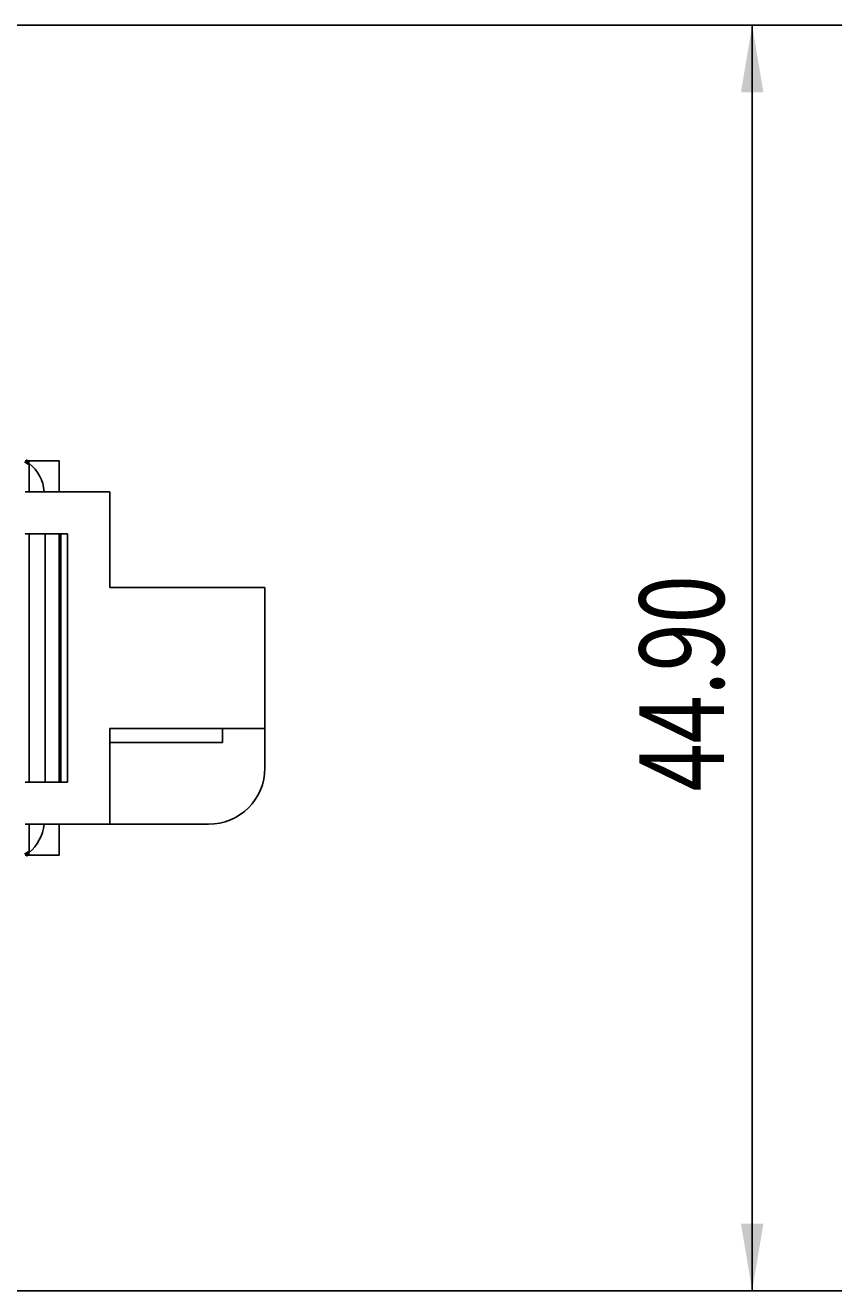
# Model space of a CAD drawing. Extents: x 209 to 370, y 96 to 261.
# Drawn here: x 253 to 282, y 215 to 260 of the extents above; entities that cross this region are included whole.
import ezdxf

# ---------------------------------------------------------------- set-up
doc = ezdxf.new("R2010")
doc.units = 0
doc.header["$MEASUREMENT"] = 0
doc.header["$PDSIZE"] = -1
doc.layers.get('0').update_dxf_attribs({"linetype": 'CONTINUOUS'})
doc.styles.add('SLDTEXTSTYLE0', font='TXT', dxfattribs={"width": 0.75, "bigfont": 'bigfont'})
doc.styles.get("Standard").update_dxf_attribs({"font": 'txt', "bigfont": 'bigfont'})
doc.dimstyles.get("Standard").update_dxf_attribs({"dimtxt": 0.18, "dimasz": 0.18, "dimexe": 0.18, "dimexo": 0.0625, "dimgap": 0.09, "dimtad": 0, "dimtih": 1, "dimtoh": 1, "dimdec": 4, "dimzin": 0, "dimtxsty": 'STANDARD', "dimcen": 0.09, "dimazin": 3, "dimtfac": 1, "dimtdec": 4, "dimtofl": 0, "dimtmove": 0, "dimatfit": 3, "dimtolj": 1, "dimtzin": 0})

# ---------------------------------------------------------------- blocks, each defined once
blk = doc.blocks.new('*U26')
at = {"color": 7, "linetype": 'CONTINUOUS', "style": 'SLDTEXTSTYLE0', "width": 0.75}
blk.add_text('44.90', height=3, rotation=90, dxfattribs=at).set_placement((277.696637, 232.564156))
blk = doc.blocks.new('*D25')
at = {"color": 7}
for p, q in [((251.675946, 259.745984), (281.871637, 259.745984)), ((278.696637, 214.845984), (278.696637, 259.745984)), ((251.675946, 214.845984), (281.871637, 214.845984))]:
    blk.add_line(p, q, dxfattribs=at)
for p in [(250.405946, 259.745984), (250.405946, 214.845984)]:
    blk.add_point(p, dxfattribs=at)
for points in [[(278.696637, 259.745984), (278.299137, 257.365984), (279.094137, 257.365984)], [(278.696637, 214.845984), (279.094137, 217.225984), (278.299137, 217.225984)]]:
    blk.add_solid(points, dxfattribs=at)
at = {"linetype": 'CONTINUOUS'}
blk.add_blockref('*U26', (0, 0), dxfattribs=at)

msp = doc.modelspace()

# ---------------------------------------------------------------- linework, layer by layer
at = {"color": 7, "linetype": 'CONTINUOUS'}
for p, q in [((252.905947, 244.295984), (254.105946, 244.295984)), ((254.105946, 244.295984), (254.105946, 243.195984)), ((253.039921, 244.203108), (253.039921, 243.195984)), ((255.905945, 243.195984), (252.905947, 243.195984)), ((255.905945, 239.795983), (255.905945, 243.195984)), ((252.905947, 241.695984), (254.405946, 241.695984)), ((253.039921, 241.695984), (253.039921, 232.895984)), ((253.605945, 241.695984), (253.605945, 232.895984)), ((254.105946, 232.895984), (254.105946, 241.695984)), ((254.171217, 232.895984), (254.171217, 241.695984)), ((254.405946, 232.895984), (254.405946, 241.695984)), ((255.905945, 239.795983), (261.405945, 239.795983)), ((261.405945, 239.795983), (261.405945, 234.795984)), ((255.905945, 234.795984), (261.405945, 234.795984)), ((255.905945, 231.395983), (255.905945, 234.795984)), ((259.905946, 234.795984), (259.905946, 234.295984)), ((261.405946, 233.395984), (261.405945, 234.795984)), ((259.905946, 234.295984), (255.905945, 234.295984)), ((254.405946, 232.895984), (252.905947, 232.895984)), ((255.905945, 231.395983), (252.905947, 231.395983)), ((253.039921, 231.395983), (253.039921, 230.388859)), ((254.105946, 231.395984), (254.105946, 230.295984)), ((255.905945, 231.395983), (259.405946, 231.395984)), ((254.105946, 230.295984), (252.905947, 230.295983))]:
    msp.add_line(p, q, dxfattribs=at)
at = {"color": 7, "linetype": 'CONTINUOUS', "const_width": 0.15, "flags": 128}
for points in [[(252.905947, 244.295855), (252.950758, 244.262403), (253.039921, 244.203108)], [(253.039921, 230.388859), (252.932111, 230.316439), (252.905947, 230.296112)]]:
    msp.add_lwpolyline(points, dxfattribs=at)
at = {"color": 7, "linetype": 'CONTINUOUS'}
for centre, radius, start, end in [((252.162433, 243.091781), 1.415992, 4.220216, 51.7059), ((259.405946, 233.395984), 2, 270, 0), ((252.03424, 231.568242), 1.549948, 310.454819, 353.619066)]:
    msp.add_arc(centre, radius, start, end, dxfattribs=at)

# ---------------------------------------------------------------- dimensions: what is measured, and where the dimension line sits
at = {"color": 7}
dim = msp.add_linear_dim(base=(278.696637, 259.745984), p1=(250.405946, 214.845984), p2=(250.405946, 259.745984), angle=90, dimstyle='STANDARD', dxfattribs=at)
dim.commit()
dim.dimension.update_dxf_attribs({"geometry": '*D25', "text_midpoint": (278.696637, 236.927721), "dimtype": 128})

doc.saveas('drawing.dxf')
